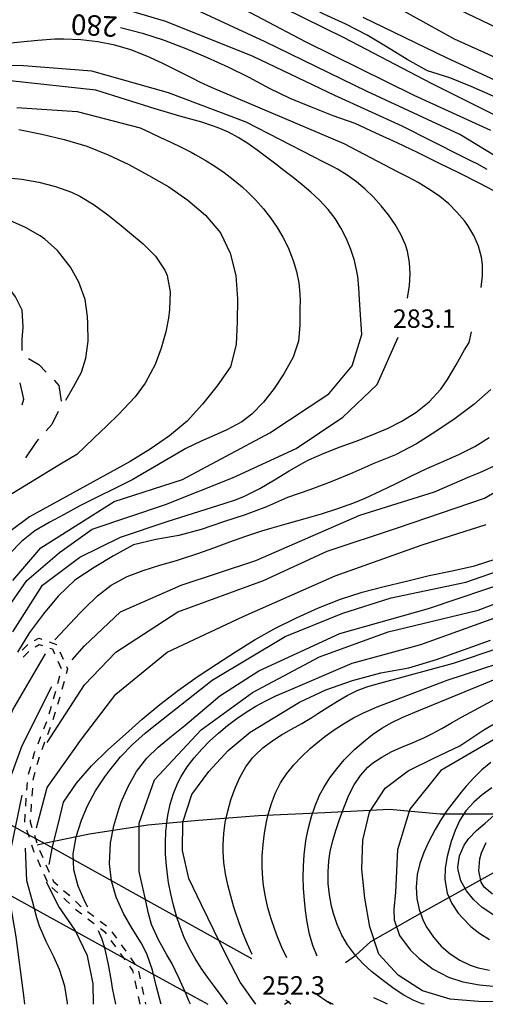
# Model space of a CAD drawing. Units: metres. Extents: x 478375 to 480451, y 4504592 to 4506099.
# Drawn here: x 479129 to 479211, y 4504592 to 4504766 of the extents above; entities that cross this region are included whole.
import ezdxf

# ---------------------------------------------------------------- set-up
doc = ezdxf.new("R2010")
doc.units = ezdxf.units.M
doc.header["$MEASUREMENT"] = 0
for name, color, linetype in [('careggiabile non asfaltata', 254, 'Continuous'), ('curva direttrice a 10 mt', 254, 'Continuous'), ('curva intermedia a 2 mt', 254, 'Continuous'), ('eletrodotto', 254, 'Continuous'), ('IMPLUVIO', 254, 'Continuous'), ('punto quotato a terra', 254, 'Continuous'), ('SENTIERO', 254, 'Continuous'), ('TOPO02', 250, 'Continuous')]:
    doc.layers.add(name, color=color, linetype=linetype)
doc.styles.add('SIMPLEX', font='SIMPLEX')

msp = doc.modelspace()

# ---------------------------------------------------------------- linework, layer by layer
at = {"layer": 'careggiabile non asfaltata', "linetype": 'Continuous'}
for p, q in [((479130.28, 4504706.02), (479132.13, 4504704.95)), ((479132.13, 4504704.95), (479133.41, 4504703.6)), ((479134.8, 4504702.16), (479135.63, 4504701.27)), ((479129.46, 4504698.85), (479128.85, 4504701.72)), ((479135.63, 4504701.27), (479136.04, 4504698.52)), ((479129.17, 4504697.83), (479129.46, 4504698.85)), ((479135.49, 4504696.67), (479134.38, 4504694.39)), ((479134.38, 4504694.39), (479133.41, 4504693.3)), ((479131.71, 4504691.39), (479129.78, 4504688.54)), ((479132.08, 4504691.8), (479131.71, 4504691.39))]:
    msp.add_line(p, q, dxfattribs=at)
at = {"layer": 'curva direttrice a 10 mt', "color": 254, "linetype": 'Continuous'}
for points in [[(479212, 4504752.15), (479208.15, 4504753.83), (479204.37, 4504755.36), (479200.44, 4504756.59), (479196.85, 4504758.58), (479193.39, 4504760.72), (479189.82, 4504762.86), (479186.11, 4504764.82), (479182.23, 4504766.55), (479178.56, 4504768.5), (479175.14, 4504770.71), (479171.64, 4504772.83), (479167.91, 4504774.85), (479164.19, 4504776.44), (479160.45, 4504777.88), (479156.55, 4504779.03)], [(479146.46, 4504764.19), (479150.34, 4504763.21), (479154.18, 4504761.98), (479157.98, 4504760.51), (479161.71, 4504758.92), (479165.37, 4504757.28), (479169.04, 4504755.46), (479172.6, 4504753.53), (479176.27, 4504751.78), (479180, 4504750.26), (479183.79, 4504748.76), (479187.68, 4504747.39), (479191.32, 4504745.68), (479195.04, 4504743.97), (479198.74, 4504742.21), (479202.38, 4504740.39), (479206, 4504738.65), (479209.6, 4504736.86), (479213.16, 4504734.93)], [(479128.62, 4504746.25), (479132.64, 4504745.43), (479136.59, 4504744.53), (479140.53, 4504743.36), (479144.28, 4504741.83), (479147.95, 4504740.11), (479151.48, 4504738.2), (479154.98, 4504736.17), (479158.29, 4504733.87), (479161.41, 4504731.21), (479164.06, 4504728.12), (479165.77, 4504724.5), (479166.77, 4504720.57), (479167.04, 4504716.47), (479166.99, 4504712.47), (479166.8, 4504708.44), (479165.82, 4504704.51), (479163.48, 4504701.21), (479160.91, 4504697.98), (479158.21, 4504694.99), (479155.1, 4504692.37), (479151.68, 4504690.04), (479148.16, 4504687.86), (479130.5, 4504678.15), (479127.27, 4504675.75)], [(479211.59, 4504700.55), (479208.59, 4504697.9), (479205.31, 4504695.44), (479201.91, 4504693.18), (479198.53, 4504690.97), (479194.85, 4504689.08), (479191.03, 4504687.51), (479187.35, 4504685.9), (479183.63, 4504684.34), (479179.74, 4504682.9), (479175.85, 4504681.57), (479172.16, 4504679.93), (479168.38, 4504678.51), (479164.56, 4504677.26), (479160.68, 4504675.9), (479156.71, 4504674.89), (479152.67, 4504674.18), (479148.77, 4504673.26), (479145.27, 4504671.3), (479141.82, 4504669.25), (479138.45, 4504667.03), (479135.52, 4504664.2), (479132.96, 4504661.09), (479130.49, 4504657.8), (479128.36, 4504654.37)], [(479133.94, 4504616.99), (479134.53, 4504620.14), (479135.53, 4504624.04), (479136.46, 4504627.95), (479138.73, 4504631.31), (479141.39, 4504634.36), (479144.27, 4504637.17), (479147.34, 4504639.91), (479150.31, 4504642.59), (479153.42, 4504645.15), (479156.7, 4504647.68), (479159.98, 4504650.03), (479163.34, 4504652.26), (479166.71, 4504654.44), (479170.16, 4504656.59), (479173.71, 4504658.57), (479177.42, 4504660.39), (479181.29, 4504662.14), (479185.16, 4504663.68), (479188.98, 4504664.89), (479192.86, 4504665.9), (479196.78, 4504666.86), (479200.74, 4504667.82), (479204.79, 4504668.68), (479208.73, 4504669.51), (479212.54, 4504670.79)], [(479170.25, 4504592.43), (479167.52, 4504596.3), (479165.17, 4504600.83), (479162.92, 4504605.37), (479160.74, 4504609.94), (479158.52, 4504614.53), (479157.39, 4504619.46), (479157.43, 4504624.46), (479158.99, 4504629.3), (479161.99, 4504633.39), (479165.38, 4504637.07), (479169.28, 4504640.26), (479173.6, 4504642.93), (479177.92, 4504645.57), (479182.56, 4504647.72), (479187.27, 4504649.39), (479192.25, 4504650.72), (479197.2, 4504651.58), (479202.02, 4504653.07), (479206.78, 4504654.78), (479211.52, 4504656.44)], [(479214.53, 4504592.86), (479209.43, 4504592.9), (479204.42, 4504593.33), (479199.6, 4504594.8), (479195.27, 4504597.54), (479191.88, 4504601.25), (479190.29, 4504606.04), (479189.42, 4504611.08), (479188.89, 4504616.19), (479189.1, 4504621.29), (479190.23, 4504626.22), (479193, 4504630.43), (479197.03, 4504633.47), (479201.57, 4504635.69), (479206.11, 4504637.86), (479210.36, 4504640.68), (479214.7, 4504643.19)], [(479211.9, 4504611.82), (479210.39, 4504613.01), (479209.88, 4504613.88), (479209.46, 4504615.89), (479209.63, 4504618), (479209.94, 4504619.05), (479210.79, 4504620.87)], [(479141.71, 4504592.43), (479141.7, 4504596.03), (479140.7, 4504600.98), (479138.49, 4504605.48), (479135.64, 4504609.63), (479133.45, 4504613.88)]]:
    msp.add_lwpolyline(points, dxfattribs=at)
at = {"layer": 'curva intermedia a 2 mt', "color": 254, "linetype": 'Continuous'}
msp.add_line((479176.41, 4504592.43), (479175.55, 4504593.18), dxfattribs=at)
for points in [[(479215.81, 4504747.06), (479201.17, 4504754.38), (479185.83, 4504762.4), (479175.21, 4504767.6), (479162.69, 4504773.97), (479150.19, 4504777.74), (479136.26, 4504778.45), (479128, 4504778.69), (479121.86, 4504777.98), (479115.25, 4504777.04), (479103.92, 4504774.91), (479095.66, 4504774.2), (479085.52, 4504775.61), (479075.84, 4504777.74), (479066.62, 4504781.28), (479056.71, 4504786.7), (479046.56, 4504795.67), (479038.07, 4504803.94), (479032.64, 4504812.67), (479025.08, 4504824.48)], [(479211.56, 4504746.12), (479198.11, 4504752.25), (479178.98, 4504761.7), (479163.88, 4504769.72), (479149.72, 4504774.67), (479139.09, 4504775.62), (479125.87, 4504775.85), (479114.07, 4504773.02), (479098.73, 4504771.84), (479087.63, 4504772.78), (479076.07, 4504775.38), (479064.5, 4504778.92), (479053.88, 4504785.06), (479045.15, 4504791.9), (479034.05, 4504802.99), (479023.91, 4504817.39)], [(479213.44, 4504740.93), (479206.13, 4504745.41), (479189.84, 4504752.96), (479171.9, 4504761.7), (479156.08, 4504769.01), (479143.11, 4504772.31), (479130.12, 4504772.31), (479118.8, 4504771.37), (479109.83, 4504769.48), (479093.54, 4504769), (479079.84, 4504771.13), (479066.39, 4504775.85), (479054.83, 4504781.28), (479044.91, 4504788.36), (479032.64, 4504798.74), (479023.43, 4504810.78)], [(479226.66, 4504752.49), (479205.19, 4504762.17), (479190.79, 4504770.19)], [(479210.96, 4504739.26), (479209.2, 4504740.22), (479208.32, 4504740.66), (479206.53, 4504741.55), (479195.98, 4504746.83), (479184.18, 4504752.25), (479169.78, 4504759.1), (479154.44, 4504765.24), (479147.28, 4504767.4)], [(479215.57, 4504753.44), (479203.77, 4504758.87), (479189.13, 4504765.94)], [(479222.65, 4504759.33), (479205.9, 4504767.37)], [(479209.91, 4504718.5), (479210.15, 4504720.51), (479210.14, 4504722.51), (479209.95, 4504723.82), (479209.4, 4504725.75), (479208.58, 4504727.61), (479207.55, 4504729.36), (479206.94, 4504730.21), (479205.64, 4504731.76), (479204.19, 4504733.17), (479202.65, 4504734.46), (479201, 4504735.62), (479199.29, 4504736.68), (479198.83, 4504736.93), (479197.07, 4504737.86), (479195.3, 4504738.78), (479185.83, 4504743.75), (479162.46, 4504753.67), (479160.43, 4504754.61), (479159.18, 4504755.21), (479156.48, 4504756.56), (479153.8, 4504757.92), (479151.08, 4504759.18), (479148.3, 4504760.27), (479145.47, 4504761.11), (479142.51, 4504761.7), (479139.51, 4504762.06), (479136.5, 4504762.16), (479134.93, 4504762.13), (479131.94, 4504761.94), (479128.95, 4504761.65), (479125.95, 4504761.33)], [(479196.92, 4504716.61), (479197.29, 4504718.86), (479197.4, 4504720.9), (479197.29, 4504722.9), (479196.92, 4504724.87), (479196.58, 4504726), (479195.77, 4504727.83), (479194.77, 4504729.58), (479193.62, 4504731.25), (479192.33, 4504732.86), (479190.97, 4504734.36), (479189.51, 4504735.75), (479187.98, 4504737.04), (479186.34, 4504738.21), (479184.65, 4504739.27), (479183.98, 4504739.64), (479182.2, 4504740.55), (479180.41, 4504741.45), (479168.6, 4504747.53), (479154.9, 4504752.73), (479141.45, 4504756.5), (479129.41, 4504757.45), (479111.01, 4504757.68)], [(479127.57, 4504666.93), (479132.49, 4504672.68), (479138.52, 4504676.51), (479145.35, 4504680.88), (479157.39, 4504684.72), (479172.71, 4504692.93), (479183.11, 4504699.77), (479187.21, 4504704.69), (479188.9, 4504710.24), (479188.6, 4504714.56), (479188.51, 4504716.4), (479188.4, 4504718.4), (479188.2, 4504720.39), (479188.05, 4504721.28), (479187.61, 4504723.25), (479187, 4504725.18), (479186.22, 4504727.07), (479185.29, 4504728.88), (479184.21, 4504730.59), (479183, 4504732.19), (479181.4, 4504733.93), (479179.93, 4504735.27), (479178.4, 4504736.56), (479176.81, 4504737.8), (479175.21, 4504739.03), (479173.76, 4504740.17), (479172.15, 4504741.41), (479170.53, 4504742.62), (479168.89, 4504743.78), (479167.19, 4504744.84), (479165.45, 4504745.79), (479163.64, 4504746.59), (479162.67, 4504746.94), (479160.76, 4504747.53), (479158.83, 4504748.06), (479156.9, 4504748.6), (479152.55, 4504749.89), (479142.16, 4504753.2), (479127.05, 4504754.84)], [(479128.23, 4504750.12), (479138.86, 4504749.42), (479149.95, 4504746.59), (479151.7, 4504745.74), (479153.5, 4504744.87), (479155.31, 4504744.02), (479157.12, 4504743.16), (479158.9, 4504742.26), (479159.63, 4504741.87), (479161.37, 4504740.88), (479163.07, 4504739.82), (479164.72, 4504738.68), (479166.31, 4504737.46), (479167.85, 4504736.17), (479168.84, 4504735.26), (479170.26, 4504733.82), (479171.61, 4504732.32), (479172.86, 4504730.72), (479174.01, 4504729.06), (479175.04, 4504727.33), (479175.94, 4504725.53), (479176.86, 4504723.22), (479177.43, 4504721.29), (479177.82, 4504719.32), (479178.02, 4504717.32), (479178.04, 4504716.14), (479177.99, 4504714.83), (479178.01, 4504711.8), (479177.8, 4504709.06), (479176.84, 4504706.26), (479175.17, 4504703.32), (479173.48, 4504700.74), (479171.62, 4504698.32), (479169.55, 4504696.18), (479167.79, 4504694.84), (479165.16, 4504693.43), (479162.39, 4504692.24), (479160.67, 4504691.48), (479157.94, 4504690.19), (479148.63, 4504684.72), (479139.34, 4504680.06), (479136.59, 4504678.55), (479133.91, 4504677.16), (479131.4, 4504675.69), (479129.09, 4504673.8), (479126.97, 4504671.66)], [(479129.21, 4504707.42), (479129.21, 4504709.34), (479129.34, 4504711.51), (479129.18, 4504714.48), (479128, 4504716.84), (479126.47, 4504718.91), (479124.7, 4504721.33), (479122.57, 4504724.4), (479122.03, 4504724.89), (479119.42, 4504726.33), (479116.44, 4504727.23), (479115.14, 4504727.55), (479112.22, 4504728.23), (479109.32, 4504728.9), (479104.4, 4504730.06), (479087.4, 4504735.01), (479073.24, 4504739.26), (479059.08, 4504743.28)], [(479126.11, 4504737.85), (479129.13, 4504737.53), (479132.13, 4504737.02), (479135.07, 4504736.26), (479137.87, 4504735.24), (479139.33, 4504734.55), (479141.86, 4504733.04), (479144.27, 4504731.29), (479146.62, 4504729.38), (479148.06, 4504728.17), (479150.45, 4504726.14), (479152.63, 4504723.98), (479154.28, 4504721.54), (479154.67, 4504720.62), (479155.23, 4504717.72), (479155.12, 4504714.64), (479154.91, 4504713.07), (479154.44, 4504710.7), (479153.65, 4504707.8), (479152.59, 4504704.97), (479150.83, 4504701.68), (479149.03, 4504699.28), (479147.01, 4504697.06), (479146.17, 4504696.21), (479144.02, 4504694.11), (479141.86, 4504692.05), (479140.23, 4504690.49), (479138.79, 4504689.09), (479135.94, 4504687.4), (479124.29, 4504680.34)], [(479136.88, 4504698.67), (479138.19, 4504701.04), (479139.61, 4504703.59), (479140.41, 4504706.05), (479140.77, 4504709.06), (479140.75, 4504712.13), (479140.69, 4504713.41), (479140.27, 4504716.38), (479139.18, 4504719.4), (479137.68, 4504722.04), (479135.4, 4504724.99), (479133.2, 4504726.99), (479132.37, 4504727.58), (479129.79, 4504729.05), (479127.03, 4504730.28)], [(479127.57, 4504657.91), (479132.77, 4504666.11), (479139.34, 4504671.04), (479146.45, 4504674.6), (479154.66, 4504677.33), (479164.88, 4504680.58), (479166.7, 4504681.16), (479168.29, 4504681.78), (479170.96, 4504683.13), (479173.56, 4504684.67), (479176.12, 4504686.25), (479178.73, 4504687.73), (479179.58, 4504688.15), (479182.3, 4504689.36), (479185.09, 4504690.45), (479187.91, 4504691.48), (479190.72, 4504692.55), (479193.51, 4504693.75), (479195.82, 4504694.92), (479198.41, 4504696.53), (479200.77, 4504698.4), (479202.8, 4504700.59), (479203.99, 4504702.29), (479205.5, 4504704.89), (479206.98, 4504707.51), (479207.78, 4504708.83), (479208.19, 4504710.69)], [(479116.35, 4504642.31), (479119.09, 4504649.7), (479124.29, 4504658.73), (479130.03, 4504666.93), (479135.78, 4504671.86), (479141.52, 4504675.96), (479154.38, 4504680.34), (479166.15, 4504685), (479177.36, 4504690.19), (479185.57, 4504695.66), (479191.59, 4504701.41), (479195.27, 4504709.77)], [(479134.96, 4504656.54), (479138.52, 4504660.32), (479139.34, 4504661.19), (479140.28, 4504662.17), (479142.45, 4504664.28), (479144.81, 4504666.11), (479147.67, 4504667.67), (479150.48, 4504668.74), (479153.38, 4504669.63), (479156.3, 4504670.5), (479157.19, 4504670.77), (479160.05, 4504671.72), (479162.88, 4504672.73), (479165.69, 4504673.75), (479168.51, 4504674.75), (479171.34, 4504675.69), (479173.13, 4504676.23), (479176.02, 4504677.06), (479178.92, 4504677.86), (479181.81, 4504678.69), (479184.67, 4504679.6), (479187.49, 4504680.61), (479189.51, 4504681.46), (479192.23, 4504682.71), (479194.92, 4504684.03), (479197.62, 4504685.36), (479200.34, 4504686.64), (479203.32, 4504687.94), (479206.08, 4504689.16), (479208.76, 4504690.51), (479211.29, 4504692.11)], [(479137.97, 4504652.98), (479140.16, 4504655.45), (479146.45, 4504661.46), (479157.12, 4504666.11), (479170.25, 4504670.5), (479188.58, 4504678.43), (479201.71, 4504682.54), (479207.9, 4504685.23), (479209.64, 4504685.97), (479212.38, 4504687.19)], [(479133.6, 4504638.49), (479140.17, 4504648.6), (479145.63, 4504654.35), (479156.58, 4504661.46), (479171.63, 4504666.94), (479182.84, 4504672.14), (479195.16, 4504676.24), (479210.48, 4504681.44), (479218.41, 4504686.09)], [(479131.68, 4504623.44), (479133.6, 4504630.55), (479139.62, 4504639.03), (479145.63, 4504646.96), (479154.66, 4504654.35), (479168.07, 4504660.64), (479184.21, 4504667.76), (479199.53, 4504673.23), (479210.75, 4504676.79)], [(479140.71, 4504609.49), (479140.26, 4504610.41), (479139.03, 4504613.18), (479138.25, 4504616.05), (479138.17, 4504618.88), (479138.68, 4504621.88), (479139.62, 4504624.81), (479140.69, 4504627.31), (479142.1, 4504629.95), (479143.72, 4504632.46), (479144.58, 4504633.63), (479146.49, 4504635.97), (479148.57, 4504638.13), (479150.83, 4504640.13), (479151.77, 4504640.87), (479162.59, 4504649.42), (479175.45, 4504657.09), (479185.58, 4504661.19), (479194.06, 4504663.93), (479207.19, 4504666.67), (479214.3, 4504669.13)], [(479153.62, 4504592.43), (479153.57, 4504592.61), (479152.82, 4504595.53), (479152.09, 4504598.46), (479151.1, 4504601.28), (479150.1, 4504603.22), (479148.53, 4504605.78), (479147, 4504608.38), (479145.74, 4504611.25), (479144.92, 4504614.17), (479144.54, 4504617.14), (479144.73, 4504620.85), (479145.31, 4504623.8), (479146.18, 4504626.72), (479146.62, 4504627.95), (479147.82, 4504630.76), (479149.3, 4504633.38), (479151.1, 4504635.74), (479153.12, 4504637.67), (479155.46, 4504639.57), (479157.81, 4504641.45), (479163.96, 4504646.69), (479170.81, 4504651.07), (479185.03, 4504657.64), (479200.63, 4504662.01), (479215.95, 4504667.22)], [(479158.77, 4504592.43), (479158.49, 4504593.07), (479158.02, 4504594.21), (479156.82, 4504596.96), (479155.49, 4504599.64), (479154.63, 4504601.12), (479153.13, 4504603.74), (479151.92, 4504606.47), (479151.4, 4504608.42), (479150.78, 4504611.37), (479149.74, 4504615.78), (479149.74, 4504624.26), (479152.48, 4504631.92), (479160.68, 4504640.67), (479169.71, 4504647.24), (479181.48, 4504653.54), (479193.51, 4504657.91), (479209.38, 4504661.74), (479221.41, 4504666.4)], [(479165.27, 4504592.43), (479164.18, 4504593.96), (479162.99, 4504595.58), (479161.8, 4504597.18), (479160.65, 4504598.79), (479159.59, 4504600.46), (479158.55, 4504602.36), (479157.7, 4504604.17), (479156.96, 4504606.03), (479156.32, 4504607.95), (479155.77, 4504609.89), (479155.31, 4504611.87), (479154.94, 4504613.86), (479154.79, 4504614.81), (479154.54, 4504616.81), (479154.4, 4504618.82), (479154.36, 4504620.82), (479154.45, 4504622.82), (479154.67, 4504624.81), (479154.8, 4504625.64), (479155.23, 4504627.6), (479155.81, 4504629.53), (479156.58, 4504631.37), (479157.17, 4504632.5), (479158.22, 4504634.2), (479159.43, 4504635.8), (479160.76, 4504637.32), (479162.19, 4504638.77), (479163.69, 4504640.13), (479165.3, 4504641.46), (479166.91, 4504642.68), (479168.56, 4504643.82), (479170.26, 4504644.87), (479172.01, 4504645.82), (479173.81, 4504646.69), (479175.58, 4504647.45), (479187.22, 4504652.44), (479199.26, 4504655.72), (479213.76, 4504660.92)], [(479169.63, 4504601.16), (479168.79, 4504602.98), (479168.03, 4504604.84), (479167.35, 4504606.74), (479166.7, 4504608.66), (479166.43, 4504609.52), (479165.85, 4504611.46), (479165.35, 4504613.42), (479164.94, 4504615.38), (479164.65, 4504617.36), (479164.51, 4504619.33), (479164.51, 4504620.46), (479164.63, 4504622.45), (479164.9, 4504624.43), (479165.33, 4504626.41), (479165.88, 4504628.36), (479166.67, 4504630.59), (479167.52, 4504632.44), (479168.53, 4504634.17), (479169.71, 4504635.75), (479170.1, 4504636.18), (479171.53, 4504637.51), (479173.11, 4504638.7), (479174.8, 4504639.79), (479176.56, 4504640.82), (479178.33, 4504641.82), (479180.1, 4504642.86), (479181.2, 4504643.55), (479182.91, 4504644.66), (479184.61, 4504645.74), (479186.33, 4504646.75), (479188.1, 4504647.64), (479189.95, 4504648.33), (479192.05, 4504648.9), (479205, 4504652.44), (479221.41, 4504657.91)], [(479124.67, 4504592.43), (479124.84, 4504594.72), (479124.57, 4504597.72), (479124.07, 4504599.82), (479123.24, 4504602.71), (479122.65, 4504605.65), (479121.56, 4504616.05), (479121.56, 4504624.52), (479123.74, 4504634.65), (479127.57, 4504644.23), (479133.31, 4504654.08)], [(479175.75, 4504600.62), (479174.87, 4504602.43), (479174.09, 4504604.29), (479173.6, 4504605.57), (479172.95, 4504607.47), (479172.39, 4504609.39), (479171.95, 4504611.35), (479171.63, 4504613.32), (479171.49, 4504614.54), (479171.38, 4504616.54), (479171.41, 4504618.54), (479171.55, 4504620.54), (479171.81, 4504622.55), (479172.17, 4504624.54), (479172.46, 4504625.78), (479173.03, 4504627.72), (479173.74, 4504629.59), (479174.63, 4504631.37), (479175.7, 4504632.99), (479176.95, 4504634.55), (479178.34, 4504636.01), (479179.83, 4504637.39), (479180.81, 4504638.24), (479182.39, 4504639.5), (479184.02, 4504640.68), (479185.71, 4504641.78), (479187.44, 4504642.79), (479189.22, 4504643.69), (479191.05, 4504644.5), (479191.92, 4504644.85), (479193.8, 4504645.56), (479203.91, 4504649.43), (479218.95, 4504654.36)], [(479181.06, 4504600.91), (479180.3, 4504602.79), (479179.72, 4504604.78), (479179.31, 4504606.85), (479179.01, 4504608.93), (479178.82, 4504610.75), (479178.67, 4504612.78), (479178.62, 4504614.78), (479178.65, 4504616.75), (479178.78, 4504618.73), (479179.01, 4504620.7), (479179.14, 4504621.53), (479179.52, 4504623.49), (479180.03, 4504625.44), (479180.68, 4504627.35), (479181.48, 4504629.18), (479182.21, 4504630.58), (479183.28, 4504632.26), (479184.49, 4504633.86), (479185.81, 4504635.4), (479187.22, 4504636.84), (479187.68, 4504637.28), (479189.2, 4504638.61), (479190.78, 4504639.85), (479192.45, 4504640.98), (479194.17, 4504641.99), (479195.98, 4504642.87), (479198.23, 4504643.79), (479215.95, 4504651.07)], [(479199.85, 4504592.44), (479199.53, 4504592.52), (479198.06, 4504593.12), (479196.3, 4504594.06), (479194.6, 4504595.16), (479192.96, 4504596.36), (479192.18, 4504596.95), (479190.6, 4504598.21), (479189.12, 4504599.54), (479187.77, 4504601), (479186.41, 4504602.87), (479185.42, 4504604.61), (479184.6, 4504606.47), (479183.94, 4504608.39), (479183.59, 4504609.7), (479183.21, 4504611.7), (479183.01, 4504613.7), (479182.97, 4504615.71), (479183.12, 4504617.69), (479183.37, 4504619.29), (479183.81, 4504621.22), (479184.38, 4504623.15), (479185.03, 4504625.08), (479185.85, 4504627.29), (479186.65, 4504629.2), (479187.57, 4504631), (479188.66, 4504632.65), (479189.95, 4504634.11), (479190.8, 4504634.83), (479192.42, 4504635.92), (479194.19, 4504636.86), (479196.05, 4504637.69), (479197.94, 4504638.49), (479199.81, 4504639.31), (479201.21, 4504640.01), (479202.97, 4504640.96), (479204.7, 4504641.94), (479206.45, 4504642.91), (479219.5, 4504649.98)], [(479126.95, 4504592.43), (479126.75, 4504595.25), (479126.48, 4504597.94), (479125.66, 4504605.92), (479124.29, 4504612.49), (479124.56, 4504622.34), (479125.93, 4504628.91), (479129.21, 4504637.93), (479134.41, 4504648.33)], [(479214.58, 4504640.41), (479202.81, 4504633.56), (479197.34, 4504626.72), (479195.16, 4504619.61), (479194.82, 4504612.13), (479194.56, 4504609.11), (479194.6, 4504607.29), (479195.56, 4504604.51), (479197.38, 4504602.01), (479198.99, 4504600.46), (479201.46, 4504598.61), (479204.13, 4504597.21), (479206.64, 4504596.36), (479209.57, 4504595.85), (479212.57, 4504595.59)], [(479211.57, 4504634.93), (479210.03, 4504633.66), (479208.59, 4504632.26), (479207.24, 4504630.77), (479206.37, 4504629.73), (479205.13, 4504628.16), (479203.94, 4504626.55), (479202.82, 4504624.89), (479201.79, 4504623.18), (479200.63, 4504620.97), (479199.8, 4504619.12), (479199.13, 4504617.21), (479198.66, 4504615.26), (479198.44, 4504613.04), (479198.56, 4504611.04), (479198.99, 4504609.08), (479199.71, 4504607.18), (479200.35, 4504605.93), (479201.5, 4504604.22), (479202.87, 4504602.66), (479204.42, 4504601.3), (479206.13, 4504600.17), (479207.96, 4504599.29), (479209.38, 4504598.82), (479211.34, 4504598.43)], [(479129.66, 4504592.43), (479129.46, 4504593.98), (479128.12, 4504604.28), (479126.75, 4504612.49), (479127.3, 4504620.15), (479129.21, 4504629.18)], [(479211.74, 4504630.48), (479210.09, 4504629.29), (479208.58, 4504628), (479207.19, 4504626.45), (479206.13, 4504624.8), (479205.31, 4504622.98), (479204.63, 4504621.04), (479204.45, 4504620.43), (479203.93, 4504618.41), (479203.58, 4504616.37), (479203.5, 4504614.36), (479203.91, 4504611.95), (479204.72, 4504610.16), (479205.86, 4504608.48), (479206.64, 4504607.57), (479208.09, 4504606.12), (479209.67, 4504604.86), (479211.37, 4504603.83)], [(479212.12, 4504608.12), (479210.04, 4504609.45), (479208.56, 4504610.86), (479207.32, 4504612.37), (479206.32, 4504614.14), (479205.82, 4504616.05), (479205.8, 4504616.56), (479206.09, 4504618.56), (479206.91, 4504620.43), (479207.69, 4504621.54), (479209.06, 4504622.99), (479210.58, 4504624.31), (479212.12, 4504625.63)], [(479137.14, 4504592.43), (479137.14, 4504592.67), (479136.71, 4504595.64), (479135.78, 4504598.54), (479134.75, 4504600.77), (479133.4, 4504603.45), (479132.22, 4504606.2), (479131.77, 4504607.65), (479131.02, 4504610.56), (479130.03, 4504614.13), (479129.76, 4504619.88)], [(479145.65, 4504592.43), (479145.09, 4504595.26), (479144.89, 4504596.49), (479144.39, 4504599.45), (479143.72, 4504602.37), (479143.18, 4504603.99), (479142.61, 4504605.38)], [(479183.53, 4504592.43), (479182.73, 4504592.9), (479181.07, 4504594.08)], [(479193.45, 4504592.44), (479192.83, 4504592.72), (479190.99, 4504593.57)]]:
    msp.add_lwpolyline(points, dxfattribs=at)
at = {"layer": 'eletrodotto'}
msp.add_line((479182.95, 4504592.93), (479183.86, 4504592.43), dxfattribs=at)
at = {"layer": 'eletrodotto', "flags": 128}
for points in [[(479100.44, 4504638.89), (479109.79, 4504633.69), (479130.24, 4504622.32), (479131.52, 4504621.6), (479133.06, 4504620.75), (479169.53, 4504600.46)], [(479105.87, 4504623.26), (479146.98, 4504600.61), (479149.01, 4504599.49), (479161.83, 4504592.43)]]:
    msp.add_lwpolyline(points, dxfattribs=at)
at = {"layer": 'IMPLUVIO', "linetype": 'Continuous'}
msp.add_line((479175.31, 4504592.43), (479176.12, 4504592.99), dxfattribs=at)
at = {"layer": 'IMPLUVIO', "linetype": 'Continuous', "flags": 128}
for points in [[(479131.81, 4504620.49), (479133.06, 4504620.75), (479141.01, 4504622.39), (479151.28, 4504624.01), (479160.21, 4504624.82), (479170.76, 4504625.64), (479182.39, 4504626.18), (479193.75, 4504626.72), (479202.68, 4504625.91), (479216.74, 4504625.91)], [(479186.01, 4504599.79), (479187.77, 4504601), (479190.51, 4504603.46), (479199.97, 4504608.87), (479212.14, 4504615.63), (479219.45, 4504618.61), (479227.03, 4504622.94), (479238.38, 4504626.99)]]:
    msp.add_lwpolyline(points, dxfattribs=at)
at = {"layer": 'SENTIERO', "linetype": 'Continuous'}
for p, q in [((479131.38, 4504656.4), (479132.09, 4504656.81)), ((479132.09, 4504656.81), (479132.64, 4504656.62)), ((479129.19, 4504654.7), (479130.18, 4504655.7)), ((479131.49, 4504655.31), (479132.2, 4504655.72)), ((479132.2, 4504655.72), (479132.75, 4504655.53)), ((479133.96, 4504656.16), (479135.24, 4504655.73)), ((479134.08, 4504655.07), (479134.51, 4504654.92)), ((479135.24, 4504655.73), (479135.26, 4504655.68)), ((479129.39, 4504653.49), (479130.38, 4504654.49)), ((479134.51, 4504654.92), (479134.89, 4504654.06)), ((479135.83, 4504654.41), (479136.4, 4504653.13)), ((479135.46, 4504652.78), (479136.03, 4504651.5)), ((479136.96, 4504651.84), (479137.16, 4504651.41)), ((479135.78, 4504650.16), (479135.42, 4504648.81)), ((479137.16, 4504651.41), (479136.91, 4504650.52)), ((479136.55, 4504649.17), (479136.19, 4504647.81)), ((479135.06, 4504647.45), (479134.66, 4504646.12)), ((479135.81, 4504646.47), (479135.4, 4504645.13)), ((479134.26, 4504644.78), (479133.86, 4504643.43)), ((479135, 4504643.78), (479134.6, 4504642.44)), ((479133.45, 4504642.09), (479132.94, 4504640.79)), ((479132.43, 4504639.49), (479131.92, 4504638.18)), ((479134.14, 4504641.12), (479133.63, 4504639.81)), ((479133.13, 4504638.51), (479132.62, 4504637.21)), ((479131.32, 4504636.65), (479131.01, 4504635.53)), ((479131.41, 4504636.88), (479131.32, 4504636.65)), ((479132.15, 4504635.89), (479131.78, 4504634.54)), ((479130.63, 4504634.19), (479130.26, 4504632.84)), ((479131.4, 4504633.2), (479131.11, 4504632.16)), ((479130.06, 4504631.46), (479129.96, 4504630.06)), ((479131.11, 4504632.16), (479131.09, 4504631.84)), ((479130.99, 4504630.44), (479130.89, 4504629.04)), ((479129.86, 4504628.66), (479129.77, 4504627.27)), ((479130.79, 4504627.64), (479130.69, 4504626.25)), ((479129.67, 4504625.88), (479129.57, 4504624.48)), ((479130.6, 4504624.85), (479130.57, 4504624.54)), ((479130.57, 4504624.54), (479130.91, 4504623.5)), ((479130.83, 4504620.48), (479131.17, 4504619.43)), ((479131.17, 4504619.43), (479131.29, 4504619.16)), ((479132.23, 4504619.52), (479132.8, 4504618.24)), ((479131.86, 4504617.88), (479132.44, 4504616.6)), ((479133.37, 4504616.96), (479133.95, 4504615.69)), ((479133.01, 4504615.32), (479133.59, 4504614.05)), ((479134.52, 4504614.41), (479134.68, 4504614.04)), ((479134.68, 4504614.04), (479135.43, 4504613.38)), ((479134.41, 4504612.95), (479135.46, 4504612.03)), ((479136.48, 4504612.45), (479137.38, 4504611.66)), ((479136.5, 4504611.09), (479136.89, 4504610.75)), ((479136.89, 4504610.75), (479137.53, 4504610.15)), ((479137.38, 4504611.66), (479137.53, 4504611.53)), ((479138.55, 4504610.56), (479139.34, 4504609.83)), ((479138.56, 4504609.19), (479138.69, 4504609.06)), ((479138.69, 4504609.06), (479139.65, 4504608.32)), ((479139.34, 4504609.83), (479139.59, 4504609.63)), ((479140.7, 4504608.78), (479141.81, 4504607.93)), ((479140.76, 4504607.47), (479141.87, 4504606.62)), ((479142.92, 4504607.07), (479144.03, 4504606.22)), ((479142.98, 4504605.77), (479143.66, 4504605.25)), ((479143.66, 4504605.25), (479143.98, 4504604.8)), ((479144.94, 4504605.17), (479145.75, 4504604.04)), ((479144.79, 4504603.66), (479145.61, 4504602.53)), ((479146.57, 4504602.9), (479147.39, 4504601.76)), ((479148.06, 4504599.11), (479148.59, 4504598.37)), ((479148.59, 4504598.37), (479148.69, 4504597.89)), ((479149.64, 4504598.26), (479149.93, 4504596.89)), ((479148.99, 4504596.53), (479149.28, 4504595.16)), ((479150.22, 4504595.53), (479150.52, 4504594.16)), ((479149.57, 4504593.78), (479149.87, 4504592.43)), ((479150.81, 4504592.78), (479150.88, 4504592.43)), ((479150.81, 4504592.78), (479150.88, 4504592.43))]:
    msp.add_line(p, q, dxfattribs=at)
at = {"layer": 'SENTIERO', "linetype": 'Continuous', "flags": 128}
for points in [[(479129.97, 4504623.14), (479130.24, 4504622.32), (479130.4, 4504621.8)], [(479131.34, 4504622.17), (479131.52, 4504621.6), (479131.77, 4504620.84)], [(479146.42, 4504601.38), (479146.98, 4504600.61), (479147.24, 4504600.25)], [(479148.21, 4504600.63), (479149.01, 4504599.49), (479149.02, 4504599.49)]]:
    msp.add_lwpolyline(points, dxfattribs=at)

# ---------------------------------------------------------------- texts
at = {"layer": 'punto quotato a terra', "color": 254, "style": 'SIMPLEX'}
for s, p in [('283.1              ', (479194.36, 4504711.39)), ('252.3              ', (479171.37, 4504594.13))]:
    msp.add_text(s, height=3.24, rotation=0.0115, dxfattribs=at).set_placement(p)
at = {"layer": 'TOPO02', "color": 254, "style": 'SIMPLEX'}
msp.add_text('280', height=3.6, rotation=176.8538, dxfattribs=at).set_placement((479146.05, 4504766.12))

doc.saveas('drawing.dxf')
